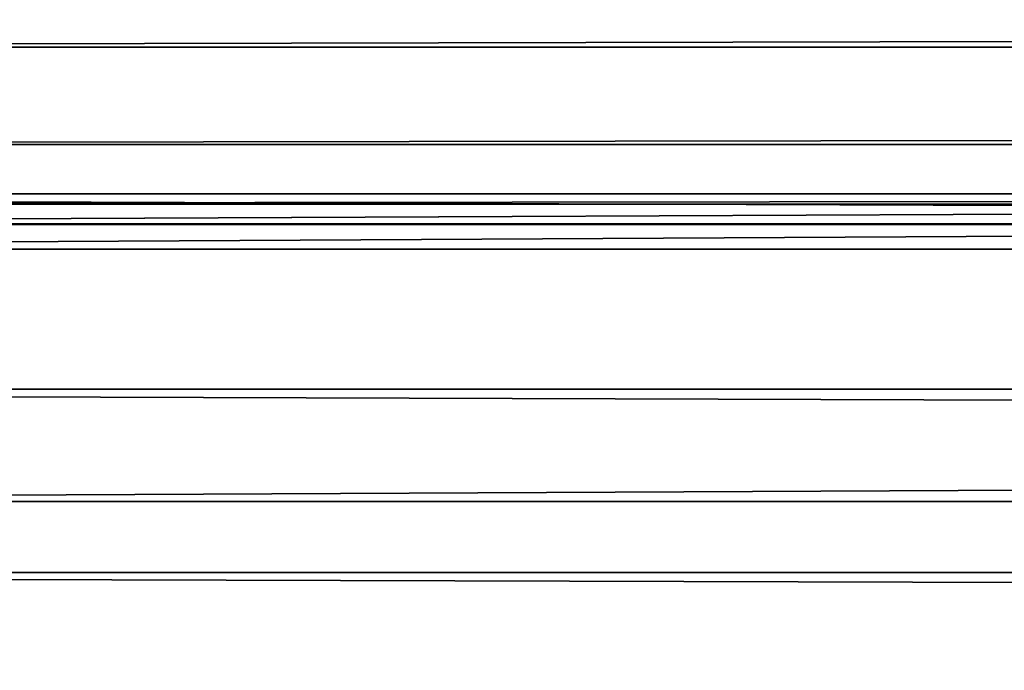
# Model space of a CAD drawing. Extents: x 0 to 475, y 0 to 726.
# Drawn here: x 24 to 33, y 10 to 16 of the extents above; entities that cross this region are included whole.
import ezdxf

# ---------------------------------------------------------------- set-up
doc = ezdxf.new("R2010")
doc.units = 0

msp = doc.modelspace()

# ---------------------------------------------------------------- linework, layer by layer
for points in [[(13.49999, 16.66787, 437.544006), (461.5, 16.66787, 437.544006), (13.49999, 15.52632, 435.856812)], [(13.49999, 15.52632, 435.856812), (461.5, 16.66787, 437.544006), (461.5, 15.52632, 435.856812)], [(13.49999, 13.78742, 443.896088), (461.5, 13.78742, 443.896088), (461.5, 16.313789, 445.761597)], [(13.49999, 13.78742, 443.896088), (461.5, 16.313789, 445.761597), (13.49999, 16.313789, 445.761597)], [(4.999995, 16), (470, 16), (470, 14.26351, 0.151932)], [(4.999995, 16), (470, 14.26351, 0.151932), (4.999995, 14.26351, 0.151932)], [(13.49999, 14, 430), (463, 16, 430), (11.99999, 16, 430)], [(461.5, 14, 430), (463, 16, 430), (13.49999, 14, 430)], [(13.49999, 15.52632, 435.856812), (461.5, 15.52632, 435.856812), (13.49999, 14.68661, 434.000885)], [(13.49999, 14.68661, 434.000885), (461.5, 15.52632, 435.856812), (461.5, 14.68661, 434.000885)], [(13.49999, 14.68661, 434.000885), (461.5, 14.68661, 434.000885), (13.49999, 14.17288, 432.029694)], [(13.49999, 14.17288, 432.029694), (461.5, 14.68661, 434.000885), (461.5, 14.17288, 432.029694)], [(4.999995, 14.26351, 0.151932), (470, 14.26351, 0.151932), (470, 12.5798, 0.60308)], [(4.999995, 14.26351, 0.151932), (470, 12.5798, 0.60308), (4.999995, 12.5798, 0.60308)], [(13.49999, 14.17288, 432.029694), (461.5, 14.17288, 432.029694), (13.49999, 14, 430)], [(13.49999, 14, 430), (461.5, 14.17288, 432.029694), (461.5, 14, 430)], [(13.49999, 11.61295, 441.63031), (461.5, 11.61295, 441.63031), (461.5, 13.78742, 443.896088)], [(13.49999, 11.61295, 441.63031), (461.5, 13.78742, 443.896088), (13.49999, 13.78742, 443.896088)], [(4.999995, 12.5798, 0.60308), (470, 12.5798, 0.60308), (470, 11.00001, 1.339749)], [(4.999995, 12.5798, 0.60308), (470, 11.00001, 1.339749), (4.999995, 11.00001, 1.339749)], [(13.49999, 9.853095, 439.029297), (461.5, 9.853095, 439.029297), (461.5, 11.61295, 441.63031)], [(13.49999, 9.853095, 439.029297), (461.5, 11.61295, 441.63031), (13.49999, 11.61295, 441.63031)], [(4.999995, 11.00001, 1.339749), (470, 11.00001, 1.339749), (470, 9.572119, 2.339557)], [(4.999995, 11.00001, 1.339749), (470, 9.572119, 2.339557), (4.999995, 9.572119, 2.339557)]]:
    msp.add_3dface(points)

doc.saveas('drawing.dxf')
